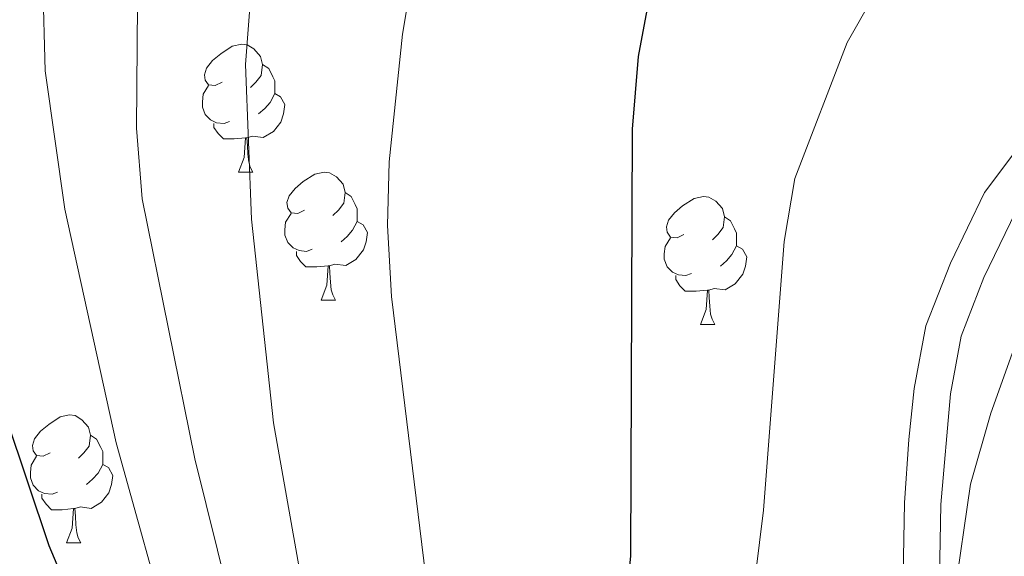
# Model space of a CAD drawing. Extents: x 585578 to 590071, y 777366 to 780393.
# Drawn here: x 587083 to 587160, y 778272 to 778314 of the extents above; entities that cross this region are included whole.
import ezdxf

# ---------------------------------------------------------------- set-up
doc = ezdxf.new("R2010")
doc.units = 0
doc.header["$MEASUREMENT"] = 0
doc.linetypes.add('DGN Style 3', pattern=[59.409574, 42.43541, -16.974164])
for name, color, linetype in [('Nivel 21', 7, 'Continuous'), ('Nivel 36', 7, 'Continuous'), ('Nivel 4', 7, 'Continuous'), ('Nivel 5', 7, 'Continuous'), ('Nivel 61', 7, 'Continuous'), ('Nivel 63', 7, 'Continuous')]:
    doc.layers.add(name, color=color, linetype=linetype)

msp = doc.modelspace()

# ---------------------------------------------------------------- linework, layer by layer
at = {"layer": 'Nivel 21', "color": 19, "linetype": 'DGN Style 3', "lineweight": 0}
msp.add_polyline3d([(587152.3, 778270.797, 734.24), (587152.4, 778276.473, 733.905), (587152.75, 778281.449, 734.17), (587153.166, 778285.449, 734.323), (587154.089, 778290.356, 734.084), (587156.011, 778295.292, 734.084), (587158.68, 778300.829, 733.905), (587161.69, 778304.824, 733.798)], dxfattribs=at)
at = {"layer": 'Nivel 21', "color": 19, "linetype": 'Continuous', "lineweight": 0}
msp.add_polyline3d([(587155.164, 778270.615, 734.253), (587155.266, 778276.347, 733.905), (587156.006, 778285.034, 734.323), (587156.858, 778289.563, 734.084), (587158.643, 778294.147, 734.084), (587161.14, 778299.328, 733.905)], dxfattribs=at)
at = {"layer": 'Nivel 36', "color": 92, "linetype": 'Continuous', "lineweight": 0, "flags": 128}
for points in [[(587098.848, 778309.484), (587098.318, 778309.219), (587097.788, 778309.274), (587097.523, 778309.644), (587097.468, 778310.069), (587097.628, 778310.589), (587098.108, 778311.184), (587098.743, 778311.714), (587099.643, 778312.299), (587100.388, 778312.459), (587100.813, 778312.404), (587101.343, 778312.089), (587101.873, 778311.504), (587102.033, 778310.864), (587101.923, 778310.014), (587101.498, 778309.484), (587101.078, 778309.059)], [(587102.033, 778310.864), (587102.508, 778310.549), (587102.823, 778309.909), (587102.983, 778309.589), (587102.983, 778309.009), (587102.983, 778308.584), (587102.613, 778307.894), (587102.193, 778307.414), (587101.713, 778306.994)], [(587099.433, 778306.404), (587099.008, 778306.244), (587098.423, 778306.304), (587097.948, 778306.514), (587097.523, 778306.939), (587097.308, 778307.524), (587097.308, 778307.944), (587097.363, 778308.529), (587097.788, 778309.219)], [(587102.983, 778308.584), (587103.438, 778308.334), (587103.783, 778307.719), (587103.673, 778306.994), (587103.463, 778306.354), (587102.878, 778305.614), (587102.083, 778305.134), (587101.233, 778305.239), (587100.803, 778305.109)], [(587100.693, 778305.109), (587099.803, 778305.024), (587098.958, 778305.024), (587098.533, 778305.454), (587098.213, 778305.929), (587098.213, 778306.244)], [(587100.148, 778302.424), (587100.583, 778303.584), (587100.693, 778305.109), (587100.803, 778305.109), (587100.838, 778304.524), (587100.873, 778303.839), (587100.943, 778303.224), (587101.058, 778302.824), (587101.273, 778302.424)], [(587100.148, 778302.424), (587101.273, 778302.424)], [(587105.323, 778299.449), (587104.793, 778299.184), (587104.263, 778299.239), (587103.998, 778299.609), (587103.943, 778300.034), (587104.103, 778300.554), (587104.583, 778301.149), (587105.218, 778301.679), (587106.118, 778302.264), (587106.863, 778302.424), (587107.288, 778302.369), (587107.818, 778302.054), (587108.348, 778301.469), (587108.508, 778300.829), (587108.398, 778299.979), (587107.973, 778299.449), (587107.553, 778299.024)], [(587108.508, 778300.829), (587108.983, 778300.514), (587109.298, 778299.874), (587109.458, 778299.554), (587109.458, 778298.974), (587109.458, 778298.549), (587109.088, 778297.859), (587108.668, 778297.379), (587108.188, 778296.959)], [(587135.095, 778297.544), (587134.565, 778297.279), (587134.035, 778297.334), (587133.77, 778297.704), (587133.715, 778298.129), (587133.875, 778298.649), (587134.355, 778299.244), (587134.99, 778299.774), (587135.89, 778300.359), (587136.635, 778300.519), (587137.06, 778300.464), (587137.59, 778300.149), (587138.12, 778299.564), (587138.28, 778298.924), (587138.17, 778298.074), (587137.745, 778297.544), (587137.325, 778297.119)], [(587105.908, 778296.369), (587105.483, 778296.209), (587104.898, 778296.269), (587104.423, 778296.479), (587103.998, 778296.904), (587103.783, 778297.489), (587103.783, 778297.909), (587103.838, 778298.494), (587104.263, 778299.184)], [(587109.458, 778298.549), (587109.913, 778298.299), (587110.258, 778297.684), (587110.148, 778296.959), (587109.938, 778296.319), (587109.353, 778295.579), (587108.558, 778295.099), (587107.708, 778295.204), (587107.278, 778295.074)], [(587138.28, 778298.924), (587138.755, 778298.609), (587139.07, 778297.969), (587139.23, 778297.649), (587139.23, 778297.069), (587139.23, 778296.644), (587138.86, 778295.954), (587138.44, 778295.474), (587137.96, 778295.054)], [(587135.68, 778294.464), (587135.255, 778294.304), (587134.67, 778294.364), (587134.195, 778294.574), (587133.77, 778294.999), (587133.555, 778295.584), (587133.555, 778296.004), (587133.61, 778296.589), (587134.035, 778297.279)], [(587107.168, 778295.074), (587106.278, 778294.989), (587105.433, 778294.989), (587105.008, 778295.419), (587104.688, 778295.894), (587104.688, 778296.209)], [(587139.23, 778296.644), (587139.685, 778296.394), (587140.03, 778295.779), (587139.92, 778295.054), (587139.71, 778294.414), (587139.125, 778293.674), (587138.33, 778293.194), (587137.48, 778293.299), (587137.05, 778293.169)], [(587106.623, 778292.389), (587107.058, 778293.549), (587107.168, 778295.074), (587107.278, 778295.074), (587107.313, 778294.489), (587107.348, 778293.804), (587107.418, 778293.189), (587107.533, 778292.789), (587107.748, 778292.389)], [(587136.94, 778293.169), (587136.05, 778293.084), (587135.205, 778293.084), (587134.78, 778293.514), (587134.46, 778293.989), (587134.46, 778294.304)], [(587136.395, 778290.484), (587136.83, 778291.644), (587136.94, 778293.169), (587137.05, 778293.169), (587137.085, 778292.584), (587137.12, 778291.899), (587137.19, 778291.284), (587137.305, 778290.884), (587137.52, 778290.484)], [(587106.623, 778292.389), (587107.748, 778292.389)], [(587136.395, 778290.484), (587137.52, 778290.484)], [(587085.345, 778280.401), (587084.815, 778280.136), (587084.285, 778280.191), (587084.02, 778280.561), (587083.965, 778280.986), (587084.125, 778281.506), (587084.605, 778282.101), (587085.24, 778282.631), (587086.14, 778283.216), (587086.885, 778283.376), (587087.31, 778283.321), (587087.84, 778283.006), (587088.37, 778282.421), (587088.53, 778281.781), (587088.42, 778280.931), (587087.995, 778280.401), (587087.575, 778279.976)], [(587088.53, 778281.781), (587089.005, 778281.466), (587089.32, 778280.826), (587089.48, 778280.506), (587089.48, 778279.926), (587089.48, 778279.501), (587089.11, 778278.811), (587088.69, 778278.331), (587088.21, 778277.911)], [(587085.93, 778277.321), (587085.505, 778277.161), (587084.92, 778277.221), (587084.445, 778277.431), (587084.02, 778277.856), (587083.805, 778278.441), (587083.805, 778278.861), (587083.86, 778279.446), (587084.285, 778280.136)], [(587089.48, 778279.501), (587089.935, 778279.251), (587090.28, 778278.636), (587090.17, 778277.911), (587089.96, 778277.271), (587089.375, 778276.531), (587088.58, 778276.051), (587087.73, 778276.156), (587087.3, 778276.026)], [(587087.19, 778276.026), (587086.3, 778275.941), (587085.455, 778275.941), (587085.03, 778276.371), (587084.71, 778276.846), (587084.71, 778277.161)], [(587086.645, 778273.341), (587087.08, 778274.501), (587087.19, 778276.026), (587087.3, 778276.026), (587087.335, 778275.441), (587087.37, 778274.756), (587087.44, 778274.141), (587087.555, 778273.741), (587087.77, 778273.341)], [(587086.645, 778273.341), (587087.77, 778273.341)]]:
    msp.add_lwpolyline(points, dxfattribs=at)
at = {"layer": 'Nivel 4', "color": 25, "linetype": 'Continuous', "lineweight": 30, "flags": 128}
for points, elevation in [([(587162.068, 778364.82), (587158.45, 778361.371), (587142.415, 778342.073), (587137.996, 778333.126), (587136.172, 778328.486), (587132.414, 778316.418), (587131.502, 778311.502), (587131.029, 778305.8), (587130.903, 778272.289), (587128.905, 778253.494), (587127.909, 778248.568), (587130.74, 778217.661), (587129.091, 778215.963), (587125.998, 778214.962), (587121.001, 778214.718), (587115.631, 778213.573), (587110.861, 778212.102), (587106.938, 778210.502), (587102.64, 778207.956), (587098.035, 778204.261), (587090.755, 778197.456)], 725), ([(587081.915, 778283.123), (587085.257, 778273.139), (587088.6, 778265.179), (587101.952, 778226.405), (587100.42, 778224.948), (587099.231, 778224.453), (587095.996, 778225.004), (587078.797, 778229.616)], 700)]:
    msp.add_lwpolyline(points, dxfattribs=dict(at, elevation=elevation))
at = {"layer": 'Nivel 5', "color": 25, "linetype": 'Continuous', "lineweight": 0, "flags": 128}
for points, elevation in [([(587081.24, 778223.614), (587103.097, 778222.057), (587104.711, 778222.08), (587105.896, 778222.755), (587106.841, 778223.545), (587106.665, 778227.428), (587105.718, 778230.94), (587099.478, 778249.078), (587090.547, 778281.196), (587086.494, 778299.506), (587084.961, 778310.366), (587084.402, 778330.956), (587084.754, 778337.019), (587085.435, 778341.971), (587086.807, 778347.192), (587088.374, 778351.116), (587097.202, 778368.756), (587106.026, 778382.63), (587108.947, 778386.685), (587115.841, 778394.069)], 705), ([(587080.177, 778219.428), (587090.807, 778220.001), (587110.17, 778220.043), (587111.72, 778220.304), (587113.739, 778221.23), (587113.964, 778222.19), (587113.94, 778223.863), (587112.375, 778228.741), (587106.987, 778241.823), (587103.798, 778251.387), (587096.71, 778279.94), (587092.578, 778300.325), (587092.119, 778305.863), (587092.262, 778322.149), (587093.2, 778327.286), (587094.861, 778332.007), (587098.483, 778340.337), (587110.059, 778363.218), (587115.068, 778371.873), (587118.057, 778376.252), (587122.525, 778381.116), (587131.919, 778392.802)], 710), ([(587081.79, 778203.399), (587086.193, 778206.999), (587090.392, 778210.108), (587095.433, 778212.752), (587100.221, 778214.19), (587115.513, 778216.988), (587123.034, 778217.635), (587124.101, 778218.248), (587124.782, 778223.243), (587120.778, 778237.205), (587116.009, 778261.042), (587112.133, 778292.678), (587111.821, 778298.243), (587111.968, 778303.243), (587113.005, 778313.237), (587113.871, 778318.403), (587115.214, 778323.709), (587116.935, 778329.009), (587120.647, 778338.429), (587122.946, 778343.082), (587125.655, 778347.283), (587128.931, 778351.664), (587135.933, 778359.648), (587160.807, 778386.364)], 720), ([(587098.991, 778196.662), (587102.589, 778200.133), (587106.615, 778203.222), (587116.095, 778207.843), (587124.364, 778210.896), (587129.284, 778211.783), (587136.898, 778212.094), (587138.013, 778213.485), (587138.736, 778217.201), (587137.764, 778232.766), (587137.716, 778246.505), (587141.342, 778275.9), (587142.957, 778296.99), (587143.8, 778301.916), (587147.916, 778312.587), (587149.91, 778316.156), (587160.192, 778328.378), (587163.965, 778331.668)], 730), ([(587080.639, 778214.052), (587086.019, 778216.109), (587090.808, 778217.547), (587095.758, 778218.276), (587111.602, 778218.75), (587116.473, 778219.891), (587118.187, 778221.231), (587117.519, 778226.122), (587109.788, 778247.831), (587109.003, 778252.774), (587105.658, 778267.123), (587102.891, 778282.747), (587101.164, 778298.739), (587100.689, 778310.865), (587101.491, 778321.515)], 715), ([(587105.451, 778197.028), (587109.567, 778199.875), (587114.286, 778202.318), (587118.948, 778204.135), (587128.399, 778206.433), (587133.305, 778207.332), (587140.649, 778207.857), (587143.013, 778209.684), (587143.414, 778210.885), (587143.739, 778248.176), (587144.478, 778253.11), (587146.675, 778262.032), (587147.435, 778263.721), (587151.022, 778267.295), (587155.372, 778268.195), (587156.315, 778269.105), (587157.588, 778277.951), (587159.17, 778283.509), (587162.695, 778293.326)], 735)]:
    msp.add_lwpolyline(points, dxfattribs=dict(at, elevation=elevation))
at = {"layer": 'Nivel 61', "color": 19, "linetype": 'Continuous', "lineweight": 0}
msp.add_3dface([(586502.26, 777771.03), (586472.83, 780084.6), (589859.89, 780128.41), (589890.49, 777814.8)], dxfattribs=at)
at = {"layer": 'Nivel 63', "color": 7, "linetype": 'Continuous', "lineweight": 0}
msp.add_3dface([(585616.539, 777365.702), (590071.161, 777423.247), (590032.797, 780393.011), (585578.175, 780335.465)], dxfattribs=at)

doc.saveas('drawing.dxf')
